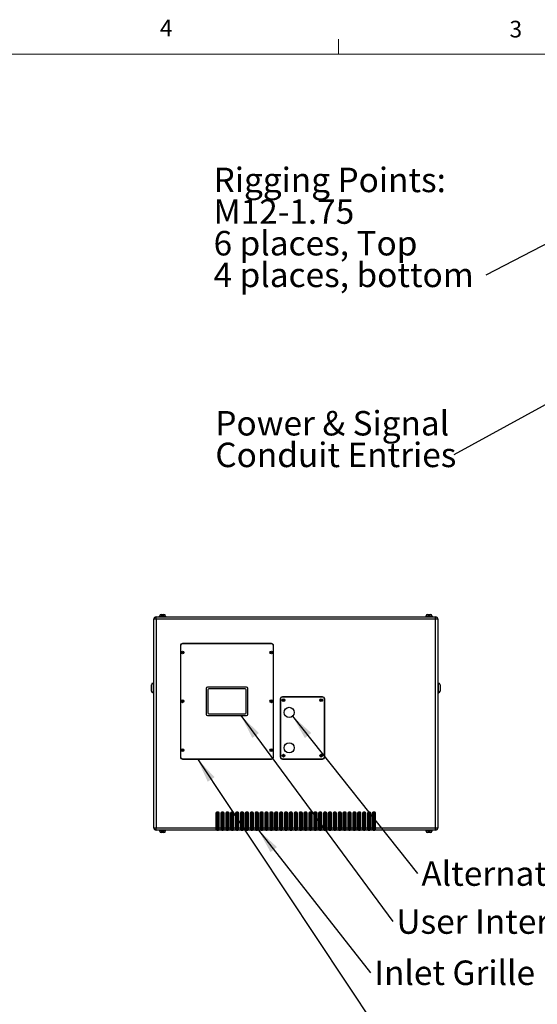
# Model space of a CAD drawing. Units: inches. Extents: x 0.4 to 16.6, y 0.2 to 10.8.
# Drawn here: x 8.7 to 11.6, y 5.3 to 10.8 of the extents above; entities that cross this region are included whole.
import ezdxf

# ---------------------------------------------------------------- set-up
doc = ezdxf.new("R2010")
doc.units = ezdxf.units.IN
doc.header["$MEASUREMENT"] = 0
doc.styles.add('SLDTEXTSTYLE0', font='TXT', dxfattribs={"width": 0.75})
doc.dimstyles.new('SLDDIMSTYLE1', dxfattribs={"dimtxt": 0.18, "dimasz": 0.14, "dimexe": 0, "dimexo": 0.0625, "dimgap": 0, "dimtad": 0, "dimtih": 1, "dimtoh": 1, "dimdec": 0, "dimrnd": 1e-09, "dimzin": 0, "dimdsep": 46, "dimtxsty": 'Standard', "dimsah": 1, "dimcen": 0.09, "dimadec": 0, "dimazin": 0, "dimtfac": 0.14, "dimtdec": 0, "dimtofl": 0, "dimtmove": 0, "dimatfit": 3, "dimfxl": 0, "dimfrac": 2, "dimtolj": 1, "dimtzin": 0, "dimarcsym": 0})

# ---------------------------------------------------------------- blocks, each defined once
blk = doc.blocks.new('SW_NOTE_0_4')
at = {"color": 0, "linetype": 'Continuous', "lineweight": 0, "insert": (0.0211, 0.069), "char_height": 0.137795, "attachment_point": 1, "style": 'SLDTEXTSTYLE0'}
blk.add_mtext('Alternate Conduit Entries', dxfattribs=at)
blk = doc.blocks.new('SW_NOTE_0_5')
at = {"color": 0, "linetype": 'Continuous', "lineweight": 0, "insert": (0.021, 0.0688), "char_height": 0.137795, "attachment_point": 1, "style": 'SLDTEXTSTYLE0'}
blk.add_mtext('User Interface (Zen+)', dxfattribs=at)
blk = doc.blocks.new('SW_NOTE_0_7')
at = {"color": 0, "linetype": 'Continuous', "lineweight": 0, "insert": (0.0212, 0.0699), "char_height": 0.137795, "attachment_point": 1, "style": 'SLDTEXTSTYLE0'}
blk.add_mtext('Inlet Grille', dxfattribs=at)
blk = doc.blocks.new('SW_NOTE_0_8')
at = {"color": 0, "linetype": 'Continuous', "lineweight": 0, "attachment_point": 1, "style": 'SLDTEXTSTYLE0'}
for s, insert, char_height in [('Rigging Points:', (-1.5323, 0.6046), 0.137795), ('M12-1.75', (-1.5323, 0.4264), 0.1378), ('6 places, Top', (-1.5323, 0.2482), 0.137795), ('4 places, bottom', (-1.5323, 0.07), 0.137795)]:
    blk.add_mtext(s, dxfattribs=dict(at, insert=insert, char_height=char_height))
blk = doc.blocks.new('SW_NOTE_0_9')
at = {"color": 0, "linetype": 'Continuous', "lineweight": 0, "char_height": 0.137795, "attachment_point": 1, "style": 'SLDTEXTSTYLE0'}
for s, insert in [('Power & Signal', (-1.3434, 0.2473)), ('Conduit Entries', (-1.3434, 0.0692))]:
    blk.add_mtext(s, dxfattribs=dict(at, insert=insert))

msp = doc.modelspace()

# ---------------------------------------------------------------- linework, layer by layer
at = {"color": 7, "linetype": 'Continuous', "lineweight": 18}
for p, q in [((10.46975, 10.64207), (10.46975, 10.72687)), ((0.62625, 10.64207), (16.37625, 10.64207))]:
    msp.add_line(p, q, dxfattribs=at)
at = {"color": 7, "linetype": 'Continuous', "lineweight": 25}
for p, q in [((9.47236, 7.48743), (9.48681, 7.48743)), ((10.97236, 7.48743), (10.98681, 7.48743)), ((9.44289, 7.45963), (9.42959, 7.45963)), ((9.42959, 6.28623), (9.42959, 7.45963)), ((9.44289, 7.45963), (9.44289, 7.47293)), ((9.44289, 7.47293), (11.01629, 7.47293)), ((9.44289, 7.45963), (9.44289, 6.28623)), ((11.01629, 7.45963), (9.44289, 7.45963)), ((9.46089, 7.47643), (9.46089, 7.47293)), ((9.46089, 7.47643), (9.49829, 7.47643)), ((9.46236, 7.47743), (9.46236, 7.47643)), ((9.49681, 7.47643), (9.49681, 7.47743)), ((9.49829, 7.47293), (9.49829, 7.47643)), ((10.96089, 7.47643), (10.96089, 7.47293)), ((10.96089, 7.47643), (10.99829, 7.47643)), ((10.96236, 7.47743), (10.96236, 7.47643)), ((10.99681, 7.47643), (10.99681, 7.47743)), ((10.99829, 7.47293), (10.99829, 7.47643)), ((11.01629, 7.45963), (11.01629, 7.47293)), ((11.02959, 7.45963), (11.01629, 7.45963)), ((11.01629, 6.28623), (11.01629, 7.45963)), ((11.02959, 7.45963), (11.02959, 6.28623)), ((10.09209, 7.32293), (9.59209, 7.32293)), ((10.09209, 7.32168), (9.59209, 7.32168)), ((9.57959, 7.31043), (9.57959, 6.68543)), ((9.58084, 7.31043), (9.58084, 6.68543)), ((10.10334, 6.68543), (10.10334, 7.31043)), ((10.10459, 6.68543), (10.10459, 7.31043)), ((9.42959, 7.10043), (9.42709, 7.10043)), ((11.03209, 7.10043), (11.02959, 7.10043)), ((9.41709, 7.07293), (9.41709, 7.09043)), ((9.41709, 7.05543), (9.41709, 7.07293)), ((9.42709, 7.04543), (9.42959, 7.04543)), ((9.72459, 7.07043), (9.72459, 6.92543)), ((9.95209, 7.07793), (9.73209, 7.07793)), ((9.73459, 7.06293), (9.73459, 6.93293)), ((9.94459, 7.06793), (9.73959, 7.06793)), ((9.94959, 6.93293), (9.94959, 7.06293)), ((9.95959, 6.92543), (9.95959, 7.07043)), ((11.02959, 7.04543), (11.03209, 7.04543)), ((11.04209, 7.09043), (11.04209, 7.05543)), ((10.14209, 7.01043), (10.14209, 6.68543)), ((10.14334, 7.01043), (10.14334, 6.68543)), ((10.37959, 7.02293), (10.15459, 7.02293)), ((10.37959, 7.02168), (10.15459, 7.02168)), ((10.39084, 6.68543), (10.39084, 7.01043)), ((10.39209, 6.68543), (10.39209, 7.01043)), ((9.73209, 6.91793), (9.95209, 6.91793)), ((9.73959, 6.92793), (9.94459, 6.92793)), ((9.59209, 6.67418), (10.09209, 6.67418)), ((9.59209, 6.67293), (10.09209, 6.67293)), ((10.15459, 6.67418), (10.37959, 6.67418)), ((10.15459, 6.67293), (10.37959, 6.67293)), ((9.78021, 6.36793), (9.78021, 6.28623)), ((9.78521, 6.36793), (9.78021, 6.36793)), ((9.79396, 6.37293), (9.78521, 6.37293)), ((9.78521, 6.36793), (9.78521, 6.37293)), ((9.79396, 6.36793), (9.78521, 6.36793)), ((9.78521, 6.36793), (9.78521, 6.27293)), ((9.79396, 6.36793), (9.79396, 6.37293)), ((9.79396, 6.27293), (9.79396, 6.36793)), ((9.79396, 6.36793), (9.79896, 6.36793)), ((9.79896, 6.28623), (9.79896, 6.36793)), ((9.80771, 6.36793), (9.80771, 6.28623)), ((9.81271, 6.36793), (9.80771, 6.36793)), ((9.82146, 6.37293), (9.81271, 6.37293)), ((9.81271, 6.36793), (9.81271, 6.37293)), ((9.81271, 6.36793), (9.81271, 6.27293)), ((9.82146, 6.36793), (9.81271, 6.36793)), ((9.82146, 6.36793), (9.82146, 6.37293)), ((9.82146, 6.36793), (9.82646, 6.36793)), ((9.82146, 6.27293), (9.82146, 6.36793)), ((9.82646, 6.28623), (9.82646, 6.36793)), ((9.83521, 6.36793), (9.83521, 6.28623)), ((9.84021, 6.36793), (9.83521, 6.36793)), ((9.84896, 6.37293), (9.84021, 6.37293)), ((9.84021, 6.36793), (9.84021, 6.37293)), ((9.84896, 6.36793), (9.84021, 6.36793)), ((9.84021, 6.36793), (9.84021, 6.27293)), ((9.84896, 6.36793), (9.84896, 6.37293)), ((9.84896, 6.36793), (9.85396, 6.36793)), ((9.84896, 6.27293), (9.84896, 6.36793)), ((9.85396, 6.28623), (9.85396, 6.36793)), ((9.86271, 6.36793), (9.86271, 6.28623)), ((9.86771, 6.36793), (9.86271, 6.36793)), ((9.87646, 6.37293), (9.86771, 6.37293)), ((9.86771, 6.36793), (9.86771, 6.37293)), ((9.87646, 6.36793), (9.86771, 6.36793)), ((9.86771, 6.36793), (9.86771, 6.27293)), ((9.87646, 6.36793), (9.87646, 6.37293)), ((9.87646, 6.27293), (9.87646, 6.36793)), ((9.87646, 6.36793), (9.88146, 6.36793)), ((9.88146, 6.28623), (9.88146, 6.36793)), ((9.89021, 6.36793), (9.89021, 6.28623)), ((9.89521, 6.36793), (9.89021, 6.36793)), ((9.90396, 6.37293), (9.89521, 6.37293)), ((9.89521, 6.36793), (9.89521, 6.37293)), ((9.90396, 6.36793), (9.89521, 6.36793)), ((9.89521, 6.36793), (9.89521, 6.27293)), ((9.90396, 6.36793), (9.90396, 6.37293)), ((9.90396, 6.36793), (9.90896, 6.36793)), ((9.90396, 6.27293), (9.90396, 6.36793)), ((9.90896, 6.28623), (9.90896, 6.36793)), ((9.91771, 6.36793), (9.91771, 6.28623)), ((9.92271, 6.36793), (9.91771, 6.36793)), ((9.93146, 6.37293), (9.92271, 6.37293)), ((9.92271, 6.36793), (9.92271, 6.37293)), ((9.92271, 6.36793), (9.92271, 6.27293)), ((9.93146, 6.36793), (9.92271, 6.36793)), ((9.93146, 6.36793), (9.93146, 6.37293)), ((9.93146, 6.36793), (9.93646, 6.36793)), ((9.93146, 6.27293), (9.93146, 6.36793)), ((9.93646, 6.28623), (9.93646, 6.36793)), ((9.94521, 6.36793), (9.94521, 6.28623)), ((9.95021, 6.36793), (9.94521, 6.36793)), ((9.95896, 6.37293), (9.95021, 6.37293)), ((9.95021, 6.36793), (9.95021, 6.37293)), ((9.95021, 6.36793), (9.95021, 6.27293)), ((9.95896, 6.36793), (9.95021, 6.36793)), ((9.95896, 6.36793), (9.95896, 6.37293)), ((9.95896, 6.36793), (9.96396, 6.36793)), ((9.95896, 6.27293), (9.95896, 6.36793)), ((9.96396, 6.28623), (9.96396, 6.36793)), ((9.97271, 6.36793), (9.97271, 6.28623)), ((9.97771, 6.36793), (9.97271, 6.36793)), ((9.98646, 6.37293), (9.97771, 6.37293)), ((9.97771, 6.36793), (9.97771, 6.37293)), ((9.97771, 6.36793), (9.97771, 6.27293)), ((9.98646, 6.36793), (9.97771, 6.36793)), ((9.98646, 6.36793), (9.98646, 6.37293)), ((9.98646, 6.36793), (9.99146, 6.36793)), ((9.98646, 6.27293), (9.98646, 6.36793)), ((9.99146, 6.28623), (9.99146, 6.36793)), ((10.00021, 6.36793), (10.00021, 6.28623)), ((10.00521, 6.36793), (10.00021, 6.36793)), ((10.01396, 6.37293), (10.00521, 6.37293)), ((10.00521, 6.36793), (10.00521, 6.37293)), ((10.01396, 6.36793), (10.00521, 6.36793)), ((10.00521, 6.36793), (10.00521, 6.27293)), ((10.01396, 6.36793), (10.01396, 6.37293)), ((10.01396, 6.27293), (10.01396, 6.36793)), ((10.01396, 6.36793), (10.01896, 6.36793)), ((10.01896, 6.28623), (10.01896, 6.36793)), ((10.02771, 6.36793), (10.02771, 6.28623)), ((10.03271, 6.36793), (10.02771, 6.36793)), ((10.04146, 6.37293), (10.03271, 6.37293)), ((10.03271, 6.36793), (10.03271, 6.37293)), ((10.04146, 6.36793), (10.03271, 6.36793)), ((10.03271, 6.36793), (10.03271, 6.27293)), ((10.04146, 6.36793), (10.04146, 6.37293)), ((10.04146, 6.36793), (10.04646, 6.36793)), ((10.04146, 6.27293), (10.04146, 6.36793)), ((10.04646, 6.28623), (10.04646, 6.36793)), ((10.05521, 6.36793), (10.05521, 6.28623)), ((10.06021, 6.36793), (10.05521, 6.36793)), ((10.06896, 6.37293), (10.06021, 6.37293)), ((10.06021, 6.36793), (10.06021, 6.37293)), ((10.06021, 6.36793), (10.06021, 6.27293)), ((10.06896, 6.36793), (10.06021, 6.36793)), ((10.06896, 6.36793), (10.06896, 6.37293)), ((10.06896, 6.27293), (10.06896, 6.36793)), ((10.06896, 6.36793), (10.07396, 6.36793)), ((10.07396, 6.28623), (10.07396, 6.36793)), ((10.08271, 6.36793), (10.08271, 6.28623)), ((10.08771, 6.36793), (10.08271, 6.36793)), ((10.09646, 6.37293), (10.08771, 6.37293)), ((10.08771, 6.36793), (10.08771, 6.37293)), ((10.09646, 6.36793), (10.08771, 6.36793)), ((10.08771, 6.36793), (10.08771, 6.27293)), ((10.09646, 6.36793), (10.09646, 6.37293)), ((10.09646, 6.27293), (10.09646, 6.36793)), ((10.09646, 6.36793), (10.10146, 6.36793)), ((10.10146, 6.28623), (10.10146, 6.36793)), ((10.11021, 6.36793), (10.11021, 6.28623)), ((10.11521, 6.36793), (10.11021, 6.36793)), ((10.12396, 6.37293), (10.11521, 6.37293)), ((10.11521, 6.36793), (10.11521, 6.37293)), ((10.12396, 6.36793), (10.11521, 6.36793)), ((10.11521, 6.36793), (10.11521, 6.27293)), ((10.12396, 6.36793), (10.12396, 6.37293)), ((10.12396, 6.27293), (10.12396, 6.36793)), ((10.12396, 6.36793), (10.12896, 6.36793)), ((10.12896, 6.28623), (10.12896, 6.36793)), ((10.13771, 6.36793), (10.13771, 6.28623)), ((10.14271, 6.36793), (10.13771, 6.36793)), ((10.15146, 6.37293), (10.14271, 6.37293)), ((10.14271, 6.36793), (10.14271, 6.37293)), ((10.15146, 6.36793), (10.14271, 6.36793)), ((10.14271, 6.36793), (10.14271, 6.27293)), ((10.15146, 6.36793), (10.15146, 6.37293)), ((10.15146, 6.27293), (10.15146, 6.36793)), ((10.15146, 6.36793), (10.15646, 6.36793)), ((10.15646, 6.28623), (10.15646, 6.36793)), ((10.16521, 6.36793), (10.16521, 6.28623)), ((10.17021, 6.36793), (10.16521, 6.36793)), ((10.17896, 6.37293), (10.17021, 6.37293)), ((10.17021, 6.36793), (10.17021, 6.37293)), ((10.17896, 6.36793), (10.17021, 6.36793)), ((10.17021, 6.36793), (10.17021, 6.27293)), ((10.17896, 6.36793), (10.17896, 6.37293)), ((10.17896, 6.27293), (10.17896, 6.36793)), ((10.17896, 6.36793), (10.18396, 6.36793)), ((10.18396, 6.28623), (10.18396, 6.36793)), ((10.19271, 6.36793), (10.19271, 6.28623)), ((10.19771, 6.36793), (10.19271, 6.36793)), ((10.20646, 6.37293), (10.19771, 6.37293)), ((10.19771, 6.36793), (10.19771, 6.37293)), ((10.20646, 6.36793), (10.19771, 6.36793)), ((10.19771, 6.36793), (10.19771, 6.27293)), ((10.20646, 6.36793), (10.20646, 6.37293)), ((10.20646, 6.36793), (10.21146, 6.36793)), ((10.20646, 6.27293), (10.20646, 6.36793)), ((10.21146, 6.28623), (10.21146, 6.36793)), ((10.22021, 6.36793), (10.22021, 6.28623)), ((10.22521, 6.36793), (10.22021, 6.36793)), ((10.23396, 6.37293), (10.22521, 6.37293)), ((10.22521, 6.36793), (10.22521, 6.37293)), ((10.22521, 6.36793), (10.22521, 6.27293)), ((10.23396, 6.36793), (10.22521, 6.36793)), ((10.23396, 6.36793), (10.23396, 6.37293)), ((10.23396, 6.27293), (10.23396, 6.36793)), ((10.23396, 6.36793), (10.23896, 6.36793)), ((10.23896, 6.28623), (10.23896, 6.36793)), ((10.24771, 6.36793), (10.24771, 6.28623)), ((10.25271, 6.36793), (10.24771, 6.36793)), ((10.26146, 6.37293), (10.25271, 6.37293)), ((10.25271, 6.36793), (10.25271, 6.37293)), ((10.25271, 6.36793), (10.25271, 6.27293)), ((10.26146, 6.36793), (10.25271, 6.36793)), ((10.26146, 6.36793), (10.26146, 6.37293)), ((10.26146, 6.36793), (10.26646, 6.36793)), ((10.26146, 6.27293), (10.26146, 6.36793)), ((10.26646, 6.28623), (10.26646, 6.36793)), ((10.27521, 6.36793), (10.27521, 6.28623)), ((10.28021, 6.36793), (10.27521, 6.36793)), ((10.28896, 6.37293), (10.28021, 6.37293)), ((10.28021, 6.36793), (10.28021, 6.37293)), ((10.28021, 6.36793), (10.28021, 6.27293)), ((10.28896, 6.36793), (10.28021, 6.36793)), ((10.28896, 6.36793), (10.28896, 6.37293)), ((10.28896, 6.36793), (10.29396, 6.36793)), ((10.28896, 6.27293), (10.28896, 6.36793)), ((10.29396, 6.28623), (10.29396, 6.36793)), ((10.30271, 6.36793), (10.30271, 6.28623)), ((10.30771, 6.36793), (10.30271, 6.36793)), ((10.31646, 6.37293), (10.30771, 6.37293)), ((10.30771, 6.36793), (10.30771, 6.37293)), ((10.31646, 6.36793), (10.30771, 6.36793)), ((10.30771, 6.36793), (10.30771, 6.27293)), ((10.31646, 6.36793), (10.31646, 6.37293)), ((10.31646, 6.27293), (10.31646, 6.36793)), ((10.31646, 6.36793), (10.32146, 6.36793)), ((10.32146, 6.28623), (10.32146, 6.36793)), ((10.33021, 6.36793), (10.33021, 6.28623)), ((10.33521, 6.36793), (10.33021, 6.36793)), ((10.34396, 6.37293), (10.33521, 6.37293)), ((10.33521, 6.36793), (10.33521, 6.37293)), ((10.34396, 6.36793), (10.33521, 6.36793)), ((10.33521, 6.36793), (10.33521, 6.27293)), ((10.34396, 6.36793), (10.34396, 6.37293)), ((10.34396, 6.27293), (10.34396, 6.36793)), ((10.34396, 6.36793), (10.34896, 6.36793)), ((10.34896, 6.28623), (10.34896, 6.36793)), ((10.35771, 6.36793), (10.35771, 6.28623)), ((10.36271, 6.36793), (10.35771, 6.36793)), ((10.37146, 6.37293), (10.36271, 6.37293)), ((10.36271, 6.36793), (10.36271, 6.37293)), ((10.37146, 6.36793), (10.36271, 6.36793)), ((10.36271, 6.36793), (10.36271, 6.27293)), ((10.37146, 6.36793), (10.37146, 6.37293)), ((10.37146, 6.36793), (10.37646, 6.36793)), ((10.37146, 6.27293), (10.37146, 6.36793)), ((10.37646, 6.28623), (10.37646, 6.36793)), ((10.38521, 6.36793), (10.38521, 6.28623)), ((10.39021, 6.36793), (10.38521, 6.36793)), ((10.39896, 6.37293), (10.39021, 6.37293)), ((10.39021, 6.36793), (10.39021, 6.37293)), ((10.39896, 6.36793), (10.39021, 6.36793)), ((10.39021, 6.36793), (10.39021, 6.27293)), ((10.39896, 6.36793), (10.39896, 6.37293)), ((10.39896, 6.36793), (10.40396, 6.36793)), ((10.39896, 6.27293), (10.39896, 6.36793)), ((10.40396, 6.28623), (10.40396, 6.36793)), ((10.41271, 6.36793), (10.41271, 6.28623)), ((10.41771, 6.36793), (10.41271, 6.36793)), ((10.42646, 6.37293), (10.41771, 6.37293)), ((10.41771, 6.36793), (10.41771, 6.37293)), ((10.41771, 6.36793), (10.41771, 6.27293)), ((10.42646, 6.36793), (10.41771, 6.36793)), ((10.42646, 6.36793), (10.42646, 6.37293)), ((10.42646, 6.36793), (10.43146, 6.36793)), ((10.42646, 6.27293), (10.42646, 6.36793)), ((10.43146, 6.28623), (10.43146, 6.36793)), ((10.44021, 6.36793), (10.44021, 6.28623)), ((10.44521, 6.36793), (10.44021, 6.36793)), ((10.45396, 6.37293), (10.44521, 6.37293)), ((10.44521, 6.36793), (10.44521, 6.37293)), ((10.45396, 6.36793), (10.44521, 6.36793)), ((10.44521, 6.36793), (10.44521, 6.27293)), ((10.45396, 6.36793), (10.45396, 6.37293)), ((10.45396, 6.36793), (10.45896, 6.36793)), ((10.45396, 6.27293), (10.45396, 6.36793)), ((10.45896, 6.28623), (10.45896, 6.36793)), ((10.46771, 6.36793), (10.46771, 6.28623)), ((10.47271, 6.36793), (10.46771, 6.36793)), ((10.48146, 6.37293), (10.47271, 6.37293)), ((10.47271, 6.36793), (10.47271, 6.37293)), ((10.47271, 6.36793), (10.47271, 6.27293)), ((10.48146, 6.36793), (10.47271, 6.36793)), ((10.48146, 6.36793), (10.48146, 6.37293)), ((10.48146, 6.27293), (10.48146, 6.36793)), ((10.48146, 6.36793), (10.48646, 6.36793)), ((10.48646, 6.28623), (10.48646, 6.36793)), ((10.49521, 6.36793), (10.49521, 6.28623)), ((10.50021, 6.36793), (10.49521, 6.36793)), ((10.50896, 6.37293), (10.50021, 6.37293)), ((10.50021, 6.36793), (10.50021, 6.37293)), ((10.50021, 6.36793), (10.50021, 6.27293)), ((10.50896, 6.36793), (10.50021, 6.36793)), ((10.50896, 6.36793), (10.50896, 6.37293)), ((10.50896, 6.36793), (10.51396, 6.36793)), ((10.50896, 6.27293), (10.50896, 6.36793)), ((10.51396, 6.28623), (10.51396, 6.36793)), ((10.52271, 6.36793), (10.52271, 6.28623)), ((10.52771, 6.36793), (10.52271, 6.36793)), ((10.53646, 6.37293), (10.52771, 6.37293)), ((10.52771, 6.36793), (10.52771, 6.37293)), ((10.52771, 6.36793), (10.52771, 6.27293)), ((10.53646, 6.36793), (10.52771, 6.36793)), ((10.53646, 6.36793), (10.53646, 6.37293)), ((10.53646, 6.27293), (10.53646, 6.36793)), ((10.53646, 6.36793), (10.54146, 6.36793)), ((10.54146, 6.28623), (10.54146, 6.36793)), ((10.55021, 6.36793), (10.55021, 6.28623)), ((10.55521, 6.36793), (10.55021, 6.36793)), ((10.56396, 6.37293), (10.55521, 6.37293)), ((10.55521, 6.36793), (10.55521, 6.37293)), ((10.56396, 6.36793), (10.55521, 6.36793)), ((10.55521, 6.36793), (10.55521, 6.27293)), ((10.56396, 6.36793), (10.56396, 6.37293)), ((10.56396, 6.27293), (10.56396, 6.36793)), ((10.56396, 6.36793), (10.56896, 6.36793)), ((10.56896, 6.28623), (10.56896, 6.36793)), ((10.57771, 6.36793), (10.57771, 6.28623)), ((10.58271, 6.36793), (10.57771, 6.36793)), ((10.59146, 6.37293), (10.58271, 6.37293)), ((10.58271, 6.36793), (10.58271, 6.37293)), ((10.59146, 6.36793), (10.58271, 6.36793)), ((10.58271, 6.36793), (10.58271, 6.27293)), ((10.59146, 6.36793), (10.59146, 6.37293)), ((10.59146, 6.27293), (10.59146, 6.36793)), ((10.59146, 6.36793), (10.59646, 6.36793)), ((10.59646, 6.28623), (10.59646, 6.36793)), ((10.60521, 6.36793), (10.60521, 6.28623)), ((10.61021, 6.36793), (10.60521, 6.36793)), ((10.61896, 6.37293), (10.61021, 6.37293)), ((10.61021, 6.36793), (10.61021, 6.37293)), ((10.61021, 6.36793), (10.61021, 6.27293)), ((10.61896, 6.36793), (10.61021, 6.36793)), ((10.61896, 6.36793), (10.61896, 6.37293)), ((10.61896, 6.27293), (10.61896, 6.36793)), ((10.61896, 6.36793), (10.62396, 6.36793)), ((10.62396, 6.28623), (10.62396, 6.36793)), ((10.63271, 6.36793), (10.63271, 6.28623)), ((10.63771, 6.36793), (10.63271, 6.36793)), ((10.64646, 6.37293), (10.63771, 6.37293)), ((10.63771, 6.36793), (10.63771, 6.37293)), ((10.64646, 6.36793), (10.63771, 6.36793)), ((10.63771, 6.36793), (10.63771, 6.27293)), ((10.64646, 6.36793), (10.64646, 6.37293)), ((10.64646, 6.27293), (10.64646, 6.36793)), ((10.64646, 6.36793), (10.65146, 6.36793)), ((10.65146, 6.28623), (10.65146, 6.36793)), ((10.66021, 6.36793), (10.66021, 6.28623)), ((10.66521, 6.36793), (10.66021, 6.36793)), ((10.67396, 6.37293), (10.66521, 6.37293)), ((10.66521, 6.36793), (10.66521, 6.37293)), ((10.67396, 6.36793), (10.66521, 6.36793)), ((10.66521, 6.36793), (10.66521, 6.27293)), ((10.67396, 6.36793), (10.67396, 6.37293)), ((10.67396, 6.36793), (10.67896, 6.36793)), ((10.67396, 6.27293), (10.67396, 6.36793)), ((10.67896, 6.28623), (10.67896, 6.36793)), ((9.42959, 6.28623), (9.44289, 6.28623)), ((9.44289, 6.28623), (9.78021, 6.28623)), ((9.44289, 6.27293), (9.44289, 6.28623)), ((9.78021, 6.27293), (9.44289, 6.27293)), ((9.46089, 6.27293), (9.46089, 6.26943)), ((9.46089, 6.26943), (9.49829, 6.26943)), ((9.46236, 6.26943), (9.46236, 6.26843)), ((9.49681, 6.26843), (9.49681, 6.26943)), ((9.49829, 6.26943), (9.49829, 6.27293)), ((9.78021, 6.28623), (9.78021, 6.27293)), ((9.78521, 6.27293), (9.78021, 6.27293)), ((9.78521, 6.27293), (9.79396, 6.27293)), ((9.79896, 6.27293), (9.79396, 6.27293)), ((9.79896, 6.28623), (9.80771, 6.28623)), ((9.79896, 6.27293), (9.79896, 6.28623)), ((9.80771, 6.27293), (9.79896, 6.27293)), ((9.80771, 6.28623), (9.80771, 6.27293)), ((9.81271, 6.27293), (9.80771, 6.27293)), ((9.81271, 6.27293), (9.82146, 6.27293)), ((9.82646, 6.27293), (9.82146, 6.27293)), ((9.82646, 6.28623), (9.83521, 6.28623)), ((9.82646, 6.27293), (9.82646, 6.28623)), ((9.83521, 6.27293), (9.82646, 6.27293)), ((9.83521, 6.28623), (9.83521, 6.27293)), ((9.84021, 6.27293), (9.83521, 6.27293)), ((9.84021, 6.27293), (9.84896, 6.27293)), ((9.85396, 6.27293), (9.84896, 6.27293)), ((9.85396, 6.28623), (9.86271, 6.28623)), ((9.85396, 6.27293), (9.85396, 6.28623)), ((9.86271, 6.27293), (9.85396, 6.27293)), ((9.86271, 6.28623), (9.86271, 6.27293)), ((9.86771, 6.27293), (9.86271, 6.27293)), ((9.86771, 6.27293), (9.87646, 6.27293)), ((9.88146, 6.27293), (9.87646, 6.27293)), ((9.88146, 6.28623), (9.89021, 6.28623)), ((9.88146, 6.27293), (9.88146, 6.28623)), ((9.89021, 6.27293), (9.88146, 6.27293)), ((9.89021, 6.28623), (9.89021, 6.27293)), ((9.89521, 6.27293), (9.89021, 6.27293)), ((9.89521, 6.27293), (9.90396, 6.27293)), ((9.90896, 6.27293), (9.90396, 6.27293)), ((9.90896, 6.28623), (9.91771, 6.28623)), ((9.90896, 6.27293), (9.90896, 6.28623)), ((9.91771, 6.27293), (9.90896, 6.27293)), ((9.91771, 6.28623), (9.91771, 6.27293)), ((9.92271, 6.27293), (9.91771, 6.27293)), ((9.92271, 6.27293), (9.93146, 6.27293)), ((9.93646, 6.27293), (9.93146, 6.27293)), ((9.93646, 6.28623), (9.94521, 6.28623)), ((9.93646, 6.27293), (9.93646, 6.28623)), ((9.94521, 6.27293), (9.93646, 6.27293)), ((9.94521, 6.28623), (9.94521, 6.27293)), ((9.95021, 6.27293), (9.94521, 6.27293)), ((9.95021, 6.27293), (9.95896, 6.27293)), ((9.96396, 6.27293), (9.95896, 6.27293)), ((9.96396, 6.28623), (9.97271, 6.28623)), ((9.96396, 6.27293), (9.96396, 6.28623)), ((9.97271, 6.27293), (9.96396, 6.27293)), ((9.97271, 6.28623), (9.97271, 6.27293)), ((9.97771, 6.27293), (9.97271, 6.27293)), ((9.97771, 6.27293), (9.98646, 6.27293)), ((9.99146, 6.27293), (9.98646, 6.27293)), ((9.99146, 6.28623), (10.00021, 6.28623)), ((9.99146, 6.27293), (9.99146, 6.28623)), ((10.00021, 6.27293), (9.99146, 6.27293)), ((10.00021, 6.28623), (10.00021, 6.27293)), ((10.00521, 6.27293), (10.00021, 6.27293)), ((10.00521, 6.27293), (10.01396, 6.27293)), ((10.01896, 6.27293), (10.01396, 6.27293)), ((10.01896, 6.28623), (10.02771, 6.28623)), ((10.01896, 6.27293), (10.01896, 6.28623)), ((10.02771, 6.27293), (10.01896, 6.27293)), ((10.02771, 6.28623), (10.02771, 6.27293)), ((10.03271, 6.27293), (10.02771, 6.27293)), ((10.03271, 6.27293), (10.04146, 6.27293)), ((10.04646, 6.27293), (10.04146, 6.27293)), ((10.04646, 6.28623), (10.05521, 6.28623)), ((10.04646, 6.27293), (10.04646, 6.28623)), ((10.05521, 6.27293), (10.04646, 6.27293)), ((10.05521, 6.28623), (10.05521, 6.27293)), ((10.06021, 6.27293), (10.05521, 6.27293)), ((10.06021, 6.27293), (10.06896, 6.27293)), ((10.07396, 6.27293), (10.06896, 6.27293)), ((10.07396, 6.28623), (10.08271, 6.28623)), ((10.07396, 6.27293), (10.07396, 6.28623)), ((10.08271, 6.27293), (10.07396, 6.27293)), ((10.08271, 6.28623), (10.08271, 6.27293)), ((10.08771, 6.27293), (10.08271, 6.27293)), ((10.08771, 6.27293), (10.09646, 6.27293)), ((10.10146, 6.27293), (10.09646, 6.27293)), ((10.10146, 6.28623), (10.11021, 6.28623)), ((10.10146, 6.27293), (10.10146, 6.28623)), ((10.11021, 6.27293), (10.10146, 6.27293)), ((10.11021, 6.28623), (10.11021, 6.27293)), ((10.11521, 6.27293), (10.11021, 6.27293)), ((10.11521, 6.27293), (10.12396, 6.27293)), ((10.12896, 6.27293), (10.12396, 6.27293)), ((10.12896, 6.28623), (10.13771, 6.28623)), ((10.12896, 6.27293), (10.12896, 6.28623)), ((10.13771, 6.27293), (10.12896, 6.27293)), ((10.13771, 6.28623), (10.13771, 6.27293)), ((10.14271, 6.27293), (10.13771, 6.27293)), ((10.14271, 6.27293), (10.15146, 6.27293)), ((10.15646, 6.27293), (10.15146, 6.27293)), ((10.15646, 6.28623), (10.16521, 6.28623)), ((10.15646, 6.27293), (10.15646, 6.28623)), ((10.16521, 6.27293), (10.15646, 6.27293)), ((10.16521, 6.28623), (10.16521, 6.27293)), ((10.17021, 6.27293), (10.16521, 6.27293)), ((10.17021, 6.27293), (10.17896, 6.27293)), ((10.18396, 6.27293), (10.17896, 6.27293)), ((10.18396, 6.28623), (10.19271, 6.28623)), ((10.18396, 6.27293), (10.18396, 6.28623)), ((10.19271, 6.27293), (10.18396, 6.27293)), ((10.19271, 6.28623), (10.19271, 6.27293)), ((10.19771, 6.27293), (10.19271, 6.27293)), ((10.19771, 6.27293), (10.20646, 6.27293)), ((10.21146, 6.27293), (10.20646, 6.27293)), ((10.21146, 6.28623), (10.22021, 6.28623)), ((10.21146, 6.27293), (10.21146, 6.28623)), ((10.22021, 6.27293), (10.21146, 6.27293)), ((10.22021, 6.28623), (10.22021, 6.27293)), ((10.22521, 6.27293), (10.22021, 6.27293)), ((10.22521, 6.27293), (10.23396, 6.27293)), ((10.23896, 6.27293), (10.23396, 6.27293)), ((10.23896, 6.28623), (10.24771, 6.28623)), ((10.23896, 6.27293), (10.23896, 6.28623)), ((10.24771, 6.27293), (10.23896, 6.27293)), ((10.24771, 6.28623), (10.24771, 6.27293)), ((10.25271, 6.27293), (10.24771, 6.27293)), ((10.25271, 6.27293), (10.26146, 6.27293)), ((10.26646, 6.27293), (10.26146, 6.27293)), ((10.26646, 6.28623), (10.27521, 6.28623)), ((10.26646, 6.27293), (10.26646, 6.28623)), ((10.27521, 6.27293), (10.26646, 6.27293)), ((10.27521, 6.28623), (10.27521, 6.27293)), ((10.28021, 6.27293), (10.27521, 6.27293)), ((10.28021, 6.27293), (10.28896, 6.27293)), ((10.29396, 6.27293), (10.28896, 6.27293)), ((10.29396, 6.28623), (10.30271, 6.28623)), ((10.29396, 6.27293), (10.29396, 6.28623)), ((10.30271, 6.27293), (10.29396, 6.27293)), ((10.30271, 6.28623), (10.30271, 6.27293)), ((10.30771, 6.27293), (10.30271, 6.27293)), ((10.30771, 6.27293), (10.31646, 6.27293)), ((10.32146, 6.27293), (10.31646, 6.27293)), ((10.32146, 6.28623), (10.33021, 6.28623)), ((10.32146, 6.27293), (10.32146, 6.28623)), ((10.33021, 6.27293), (10.32146, 6.27293)), ((10.33021, 6.28623), (10.33021, 6.27293)), ((10.33521, 6.27293), (10.33021, 6.27293)), ((10.33521, 6.27293), (10.34396, 6.27293)), ((10.34896, 6.27293), (10.34396, 6.27293)), ((10.34896, 6.28623), (10.35771, 6.28623)), ((10.34896, 6.27293), (10.34896, 6.28623)), ((10.35771, 6.27293), (10.34896, 6.27293)), ((10.35771, 6.28623), (10.35771, 6.27293)), ((10.36271, 6.27293), (10.35771, 6.27293)), ((10.36271, 6.27293), (10.37146, 6.27293)), ((10.37646, 6.27293), (10.37146, 6.27293)), ((10.37646, 6.28623), (10.38521, 6.28623)), ((10.37646, 6.27293), (10.37646, 6.28623)), ((10.38521, 6.27293), (10.37646, 6.27293)), ((10.38521, 6.28623), (10.38521, 6.27293)), ((10.39021, 6.27293), (10.38521, 6.27293)), ((10.39021, 6.27293), (10.39896, 6.27293)), ((10.40396, 6.27293), (10.39896, 6.27293)), ((10.40396, 6.28623), (10.41271, 6.28623)), ((10.40396, 6.27293), (10.40396, 6.28623)), ((10.41271, 6.27293), (10.40396, 6.27293)), ((10.41271, 6.28623), (10.41271, 6.27293)), ((10.41771, 6.27293), (10.41271, 6.27293)), ((10.41771, 6.27293), (10.42646, 6.27293)), ((10.43146, 6.27293), (10.42646, 6.27293)), ((10.43146, 6.28623), (10.44021, 6.28623)), ((10.43146, 6.27293), (10.43146, 6.28623)), ((10.44021, 6.27293), (10.43146, 6.27293)), ((10.44021, 6.28623), (10.44021, 6.27293)), ((10.44521, 6.27293), (10.44021, 6.27293)), ((10.44521, 6.27293), (10.45396, 6.27293)), ((10.45896, 6.27293), (10.45396, 6.27293)), ((10.45896, 6.28623), (10.46771, 6.28623)), ((10.45896, 6.27293), (10.45896, 6.28623)), ((10.46771, 6.27293), (10.45896, 6.27293)), ((10.46771, 6.28623), (10.46771, 6.27293)), ((10.47271, 6.27293), (10.46771, 6.27293)), ((10.47271, 6.27293), (10.48146, 6.27293)), ((10.48646, 6.27293), (10.48146, 6.27293)), ((10.48646, 6.28623), (10.49521, 6.28623)), ((10.48646, 6.27293), (10.48646, 6.28623)), ((10.49521, 6.27293), (10.48646, 6.27293)), ((10.49521, 6.28623), (10.49521, 6.27293)), ((10.50021, 6.27293), (10.49521, 6.27293)), ((10.50021, 6.27293), (10.50896, 6.27293)), ((10.51396, 6.27293), (10.50896, 6.27293)), ((10.51396, 6.28623), (10.52271, 6.28623)), ((10.51396, 6.27293), (10.51396, 6.28623)), ((10.52271, 6.27293), (10.51396, 6.27293)), ((10.52271, 6.28623), (10.52271, 6.27293)), ((10.52771, 6.27293), (10.52271, 6.27293)), ((10.52771, 6.27293), (10.53646, 6.27293)), ((10.54146, 6.27293), (10.53646, 6.27293)), ((10.54146, 6.28623), (10.55021, 6.28623)), ((10.54146, 6.27293), (10.54146, 6.28623)), ((10.55021, 6.27293), (10.54146, 6.27293)), ((10.55021, 6.28623), (10.55021, 6.27293)), ((10.55521, 6.27293), (10.55021, 6.27293)), ((10.55521, 6.27293), (10.56396, 6.27293)), ((10.56896, 6.27293), (10.56396, 6.27293)), ((10.56896, 6.28623), (10.57771, 6.28623)), ((10.56896, 6.27293), (10.56896, 6.28623)), ((10.57771, 6.27293), (10.56896, 6.27293)), ((10.57771, 6.28623), (10.57771, 6.27293)), ((10.58271, 6.27293), (10.57771, 6.27293)), ((10.58271, 6.27293), (10.59146, 6.27293)), ((10.59646, 6.27293), (10.59146, 6.27293)), ((10.59646, 6.28623), (10.60521, 6.28623)), ((10.59646, 6.27293), (10.59646, 6.28623)), ((10.60521, 6.27293), (10.59646, 6.27293)), ((10.60521, 6.28623), (10.60521, 6.27293)), ((10.61021, 6.27293), (10.60521, 6.27293)), ((10.61021, 6.27293), (10.61896, 6.27293)), ((10.62396, 6.27293), (10.61896, 6.27293)), ((10.62396, 6.28623), (10.63271, 6.28623)), ((10.62396, 6.27293), (10.62396, 6.28623)), ((10.63271, 6.27293), (10.62396, 6.27293)), ((10.63271, 6.28623), (10.63271, 6.27293)), ((10.63771, 6.27293), (10.63271, 6.27293)), ((10.63771, 6.27293), (10.64646, 6.27293)), ((10.65146, 6.27293), (10.64646, 6.27293)), ((10.65146, 6.28623), (10.66021, 6.28623)), ((10.65146, 6.27293), (10.65146, 6.28623)), ((10.66021, 6.27293), (10.65146, 6.27293)), ((10.66021, 6.28623), (10.66021, 6.27293)), ((10.66521, 6.27293), (10.66021, 6.27293)), ((10.66521, 6.27293), (10.67396, 6.27293)), ((10.67896, 6.27293), (10.67396, 6.27293)), ((10.67896, 6.28623), (11.01629, 6.28623)), ((10.67896, 6.27293), (10.67896, 6.28623)), ((11.01629, 6.27293), (10.67896, 6.27293)), ((10.96089, 6.27293), (10.96089, 6.26943)), ((10.96089, 6.26943), (10.99829, 6.26943)), ((10.96236, 6.26943), (10.96236, 6.26843)), ((10.99681, 6.26843), (10.99681, 6.26943)), ((10.99829, 6.26943), (10.99829, 6.27293)), ((11.01629, 6.27293), (11.01629, 6.28623)), ((11.01629, 6.28623), (11.02959, 6.28623)), ((9.47959, 6.25843), (9.47236, 6.25843)), ((9.48681, 6.25843), (9.47959, 6.25843)), ((10.97959, 6.25843), (10.97236, 6.25843)), ((10.98681, 6.25843), (10.97959, 6.25843))]:
    msp.add_line(p, q, dxfattribs=at)
at = {"color": 8, "linetype": 'Continuous', "lineweight": 25}
for p, q in [((9.49681, 7.47743), (9.46236, 7.47743)), ((10.99681, 7.47743), (10.96236, 7.47743)), ((9.42709, 7.10043), (9.42709, 7.07293)), ((11.03209, 7.04543), (11.03209, 7.10043)), ((9.42709, 7.07293), (9.42709, 7.04543)), ((9.46236, 6.26843), (9.47959, 6.26843)), ((9.47959, 6.26843), (9.49681, 6.26843)), ((10.96236, 6.26843), (10.97959, 6.26843)), ((10.97959, 6.26843), (10.99681, 6.26843))]:
    msp.add_line(p, q, dxfattribs=at)
at = {"color": 7, "linetype": 'Continuous', "lineweight": 25}
for centre, radius in [((9.59209, 7.27293), 0.00787), ((9.59209, 7.27293), 0.00412), ((10.09209, 7.27293), 0.00787), ((10.09209, 7.27293), 0.00412), ((9.59209, 6.99793), 0.00787), ((9.59209, 6.99793), 0.00412), ((10.09209, 6.99793), 0.00787), ((10.09209, 6.99793), 0.00412), ((10.16021, 7.00418), 0.00787), ((10.16021, 7.00418), 0.00412), ((10.37271, 7.00418), 0.00787), ((10.37271, 7.00418), 0.00412), ((10.19209, 6.93543), 0.02854), ((10.19209, 6.73543), 0.02854), ((9.59209, 6.72293), 0.00787), ((9.59209, 6.72293), 0.00412), ((10.09209, 6.72293), 0.00787), ((10.09209, 6.72293), 0.00412), ((10.16021, 6.69168), 0.00787), ((10.16021, 6.69168), 0.00412), ((10.37271, 6.69168), 0.00787), ((10.37271, 6.69168), 0.00412)]:
    msp.add_circle(centre, radius, dxfattribs=at)
for centre, radius, start, end in [((9.47236, 7.47743), 0.01, 90, 180), ((9.48681, 7.47743), 0.01, 0, 90), ((10.97236, 7.47743), 0.01, 90, 180), ((10.98681, 7.47743), 0.01, 0, 90), ((9.44289, 7.45963), 0.0133, 90, 180), ((11.01629, 7.45963), 0.0133, 0, 90), ((9.59209, 7.31043), 0.0125, 90, 180), ((9.59209, 7.31043), 0.01125, 90, 180), ((10.09209, 7.31043), 0.0125, 0, 90), ((10.09209, 7.31043), 0.01125, 0, 90), ((9.42709, 7.09043), 0.01, 90, 180), ((11.03209, 7.09043), 0.01, 0, 90), ((9.42709, 7.05543), 0.01, 180, 270), ((9.73209, 7.07043), 0.0075, 90, 180), ((9.73959, 7.06293), 0.005, 90, 180), ((9.94459, 7.06293), 0.005, 0, 90), ((9.95209, 7.07043), 0.0075, 0, 90), ((11.03209, 7.05543), 0.01, 270, 0), ((10.15459, 7.01043), 0.0125, 90, 180), ((10.15459, 7.01043), 0.01125, 90, 180), ((10.37959, 7.01043), 0.0125, 0, 90), ((10.37959, 7.01043), 0.01125, 0, 90), ((9.73959, 6.93293), 0.005, 180, 270), ((9.94459, 6.93293), 0.005, 270, 0), ((9.73209, 6.92543), 0.0075, 180, 270), ((9.95209, 6.92543), 0.0075, 270, 0), ((9.59209, 6.68543), 0.0125, 180, 270), ((9.59209, 6.68543), 0.01125, 180, 270), ((10.09209, 6.68543), 0.0125, 270, 0), ((10.09209, 6.68543), 0.01125, 270, 0), ((10.15459, 6.68543), 0.0125, 180, 270), ((10.15459, 6.68543), 0.01125, 180, 270), ((10.37959, 6.68543), 0.0125, 270, 0), ((10.37959, 6.68543), 0.01125, 270, 0), ((9.78521, 6.36793), 0.005, 90, 180), ((9.79396, 6.36793), 0.005, 0, 90), ((9.81271, 6.36793), 0.005, 90, 180), ((9.82146, 6.36793), 0.005, 0, 90), ((9.84021, 6.36793), 0.005, 90, 180), ((9.84896, 6.36793), 0.005, 0, 90), ((9.86771, 6.36793), 0.005, 90, 180), ((9.87646, 6.36793), 0.005, 0, 90), ((9.89521, 6.36793), 0.005, 90, 180), ((9.90396, 6.36793), 0.005, 0, 90), ((9.92271, 6.36793), 0.005, 90, 180), ((9.93146, 6.36793), 0.005, 0, 90), ((9.95021, 6.36793), 0.005, 90, 180), ((9.95896, 6.36793), 0.005, 0, 90), ((9.97771, 6.36793), 0.005, 90, 180), ((9.98646, 6.36793), 0.005, 0, 90), ((10.00521, 6.36793), 0.005, 90, 180), ((10.01396, 6.36793), 0.005, 0, 90), ((10.03271, 6.36793), 0.005, 90, 180), ((10.04146, 6.36793), 0.005, 0, 90), ((10.06021, 6.36793), 0.005, 90, 180), ((10.06896, 6.36793), 0.005, 0, 90), ((10.08771, 6.36793), 0.005, 90, 180), ((10.09646, 6.36793), 0.005, 0, 90), ((10.11521, 6.36793), 0.005, 90, 180), ((10.12396, 6.36793), 0.005, 0, 90), ((10.14271, 6.36793), 0.005, 90, 180), ((10.15146, 6.36793), 0.005, 0, 90), ((10.17021, 6.36793), 0.005, 90, 180), ((10.17896, 6.36793), 0.005, 0, 90), ((10.19771, 6.36793), 0.005, 90, 180), ((10.20646, 6.36793), 0.005, 0, 90), ((10.22521, 6.36793), 0.005, 90, 180), ((10.23396, 6.36793), 0.005, 0, 90), ((10.25271, 6.36793), 0.005, 90, 180), ((10.26146, 6.36793), 0.005, 0, 90), ((10.28021, 6.36793), 0.005, 90, 180), ((10.28896, 6.36793), 0.005, 0, 90), ((10.30771, 6.36793), 0.005, 90, 180), ((10.31646, 6.36793), 0.005, 0, 90), ((10.33521, 6.36793), 0.005, 90, 180), ((10.34396, 6.36793), 0.005, 0, 90), ((10.36271, 6.36793), 0.005, 90, 180), ((10.37146, 6.36793), 0.005, 0, 90), ((10.39021, 6.36793), 0.005, 90, 180), ((10.39896, 6.36793), 0.005, 0, 90), ((10.41771, 6.36793), 0.005, 90, 180), ((10.42646, 6.36793), 0.005, 0, 90), ((10.44521, 6.36793), 0.005, 90, 180), ((10.45396, 6.36793), 0.005, 0, 90), ((10.47271, 6.36793), 0.005, 90, 180), ((10.48146, 6.36793), 0.005, 0, 90), ((10.50021, 6.36793), 0.005, 90, 180), ((10.50896, 6.36793), 0.005, 0, 90), ((10.52771, 6.36793), 0.005, 90, 180), ((10.53646, 6.36793), 0.005, 0, 90), ((10.55521, 6.36793), 0.005, 90, 180), ((10.56396, 6.36793), 0.005, 0, 90), ((10.58271, 6.36793), 0.005, 90, 180), ((10.59146, 6.36793), 0.005, 0, 90), ((10.61021, 6.36793), 0.005, 90, 180), ((10.61896, 6.36793), 0.005, 0, 90), ((10.63771, 6.36793), 0.005, 90, 180), ((10.64646, 6.36793), 0.005, 0, 90), ((10.66521, 6.36793), 0.005, 90, 180), ((10.67396, 6.36793), 0.005, 0, 90), ((9.44289, 6.28623), 0.0133, 180, 270), ((9.47236, 6.26843), 0.01, 180, 270), ((9.48681, 6.26843), 0.01, 270, 0), ((10.97236, 6.26843), 0.01, 180, 270), ((10.98681, 6.26843), 0.01, 270, 0), ((11.01629, 6.28623), 0.0133, 270, 0)]:
    msp.add_arc(centre, radius, start, end, dxfattribs=at)

# ---------------------------------------------------------------- block references
at = {"color": 7, "linetype": 'Continuous', "lineweight": 0}
for name, p in [('SW_NOTE_0_8', (11.29906, 9.39782)), ('SW_NOTE_0_9', (11.12, 8.38497)), ('SW_NOTE_0_4', (10.91561, 6.02774)), ('SW_NOTE_0_5', (10.77523, 5.75779)), ('SW_NOTE_0_7', (10.64997, 5.4684))]:
    msp.add_blockref(name, p, dxfattribs=at)

# ---------------------------------------------------------------- texts
at = {"color": 7, "linetype": 'Continuous', "lineweight": 0, "char_height": 0.09375, "attachment_point": 1, "style": 'SLDTEXTSTYLE0'}
for s, insert in [('4', (9.4643, 10.83566)), ('3', (11.43273, 10.82952))]:
    msp.add_mtext(s, dxfattribs=dict(at, insert=insert))

# ---------------------------------------------------------------- leaders
at = {"color": 7, "linetype": 'Continuous', "lineweight": 0}
for points in [[(12.53813, 10.03843), (11.29906, 9.39782)], [(12.55248, 9.17371), (11.12, 8.38497)], [(9.92042, 6.91793), (10.77523, 5.75779)], [(10.2115, 6.91451), (10.91561, 6.02774)], [(9.67532, 6.67418), (10.71908, 5.10558)], [(10.01896, 6.27293), (10.64997, 5.4684)]]:
    msp.add_leader(points, dimstyle='SLDDIMSTYLE1', dxfattribs=at)

doc.saveas('drawing.dxf')
